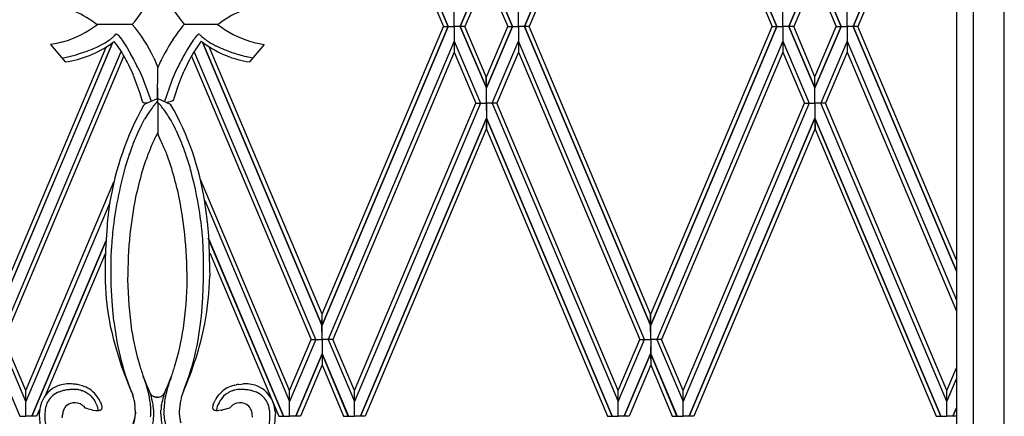
# Model space of a CAD drawing. Units: millimetres. Extents: x 0 to 8410, y 0 to 5940.
# Drawn here: x 1001 to 1349, y 4006 to 4146 of the extents above; entities that cross this region are included whole.
import ezdxf

# ---------------------------------------------------------------- set-up
doc = ezdxf.new("R2010")
doc.units = ezdxf.units.MM
doc.layers.add('YKK_A1', color=4, linetype='Continuous', lineweight=30)

msp = doc.modelspace()

# ---------------------------------------------------------------- linework, layer by layer
at = {"layer": 'YKK_A1', "linetype": 'Continuous', "ltscale": 0.5}
for p, q in [((1331.86, 4691.7), (1331.86, 3831.64)), ((1337.73, 4689.98), (1337.73, 3825.34)), ((1348.73, 3821.34), (1348.73, 4687.22)), ((1152.39, 4143.3), (1107.87, 4248.67)), ((1107.87, 4248.67), (1152.39, 4143.3)), ((1223.88, 4248.67), (1179.36, 4143.3)), ((1179.37, 4143.3), (1223.88, 4248.67)), ((1268.41, 4143.3), (1223.9, 4248.67)), ((1223.9, 4248.67), (1268.41, 4143.3)), ((1107.87, 4244.79), (1150.73, 4143.3)), ((1223.88, 4244.79), (1181.02, 4143.3)), ((1223.89, 4244.79), (1266.76, 4143.3)), ((1331.86, 4229.64), (1295.38, 4143.3)), ((1295.39, 4143.3), (1331.86, 4229.64)), ((1331.86, 4225.74), (1297.04, 4143.3)), ((1156.69, 4143.3), (1165.88, 4164.99)), ((1165.88, 4164.99), (1156.69, 4143.3)), ((1175.06, 4143.3), (1165.88, 4164.99)), ((1165.88, 4164.99), (1175.07, 4143.3)), ((1272.71, 4143.3), (1281.9, 4164.99)), ((1281.9, 4164.99), (1272.71, 4143.3)), ((1291.08, 4143.3), (1281.9, 4164.99)), ((1281.9, 4164.99), (1291.09, 4143.3)), ((1165.87, 4161.02), (1158.34, 4143.3)), ((1165.88, 4161.02), (1173.41, 4143.3)), ((1281.9, 4161.02), (1274.37, 4143.3)), ((1281.9, 4161.02), (1289.43, 4143.3)), ((1154.54, 4143.3), (1154.53, 4148.47)), ((1177.22, 4143.3), (1177.22, 4148.47)), ((1270.56, 4143.3), (1270.56, 4148.47)), ((1293.24, 4143.3), (1293.24, 4148.47)), ((1040.87, 4144.02), (1028.57, 4144.02)), ((1071.23, 4144.02), (1059.15, 4144.02)), ((1107.87, 4041.8), (1150.73, 4143.3)), ((1152.39, 4143.3), (1107.87, 4037.92)), ((1107.87, 4037.92), (1152.39, 4143.3)), ((1150.73, 4143.3), (1152.39, 4143.3)), ((1152.39, 4143.3), (1154.54, 4143.3)), ((1154.54, 4143.3), (1154.53, 4138.12)), ((1156.69, 4143.3), (1154.54, 4143.3)), ((1156.69, 4143.3), (1165.88, 4121.6)), ((1165.88, 4121.6), (1156.69, 4143.3)), ((1158.34, 4143.3), (1156.69, 4143.3)), ((1165.87, 4125.57), (1158.34, 4143.3)), ((1165.88, 4125.57), (1173.41, 4143.3)), ((1175.06, 4143.3), (1165.88, 4121.6)), ((1165.88, 4121.6), (1175.07, 4143.3)), ((1173.41, 4143.3), (1175.06, 4143.3)), ((1175.07, 4143.3), (1177.22, 4143.3)), ((1177.22, 4143.3), (1177.22, 4138.12)), ((1179.36, 4143.3), (1177.22, 4143.3)), ((1223.88, 4037.92), (1179.36, 4143.3)), ((1179.37, 4143.3), (1223.88, 4037.92)), ((1181.02, 4143.3), (1179.37, 4143.3)), ((1223.88, 4041.8), (1181.02, 4143.3)), ((1223.89, 4041.8), (1266.76, 4143.3)), ((1268.41, 4143.3), (1223.9, 4037.92)), ((1223.9, 4037.92), (1268.41, 4143.3)), ((1266.76, 4143.3), (1268.41, 4143.3)), ((1268.41, 4143.3), (1270.56, 4143.3)), ((1270.56, 4143.3), (1270.56, 4138.12)), ((1272.71, 4143.3), (1270.56, 4143.3)), ((1272.71, 4143.3), (1281.9, 4121.6)), ((1281.9, 4121.6), (1272.71, 4143.3)), ((1274.37, 4143.3), (1272.71, 4143.3)), ((1281.9, 4125.57), (1274.37, 4143.3)), ((1281.9, 4125.57), (1289.43, 4143.3)), ((1291.08, 4143.3), (1281.9, 4121.6)), ((1281.9, 4121.6), (1291.09, 4143.3)), ((1289.43, 4143.3), (1291.08, 4143.3)), ((1291.09, 4143.3), (1293.24, 4143.3)), ((1293.24, 4143.3), (1293.24, 4138.12)), ((1295.38, 4143.3), (1293.24, 4143.3)), ((1331.86, 4056.95), (1295.38, 4143.3)), ((1295.39, 4143.3), (1331.86, 4056.95)), ((1297.04, 4143.3), (1295.39, 4143.3)), ((1331.86, 4060.85), (1297.04, 4143.3)), ((1034.62, 4140.03), (1035.14, 4140.56)), ((1035.91, 4140.19), (1036.72, 4139.24)), ((1063.82, 4140.19), (1063.01, 4139.24)), ((991.85, 4037.92), (1033.97, 4137.6)), ((1033.96, 4137.59), (991.85, 4037.92)), ((1013.6, 4137.19), (1012, 4136.89)), ((1012, 4136.89), (1017.17, 4130.78)), ((1015.15, 4137.53), (1013.6, 4137.19)), ((1016.35, 4137.85), (1015.15, 4137.53)), ((1028.39, 4136.02), (1029.94, 4136.79)), ((1031.78, 4137.84), (1032.8, 4138.53)), ((1036.72, 4139.24), (1036.91, 4138.99)), ((1036.91, 4138.99), (1037.3, 4138.45)), ((1037.3, 4138.45), (1037.72, 4137.84)), ((1037.72, 4137.84), (1038.38, 4136.83)), ((1038.38, 4136.83), (1039.07, 4135.72)), ((1061.35, 4136.83), (1060.42, 4135.32)), ((1062.01, 4137.84), (1061.35, 4136.83)), ((1062.43, 4138.45), (1062.01, 4137.84)), ((1062.82, 4138.99), (1062.43, 4138.45)), ((1063.01, 4139.24), (1062.82, 4138.99)), ((1107.86, 4037.92), (1065.67, 4137.79)), ((1065.68, 4137.79), (1107.86, 4037.92)), ((1072.12, 4135.67), (1070.56, 4136.4)), ((1087.49, 4136.89), (1082.32, 4130.78)), ((1154.53, 4138.12), (1110.04, 4032.82)), ((1154.53, 4138.12), (1154.54, 4134.24)), ((1154.53, 4138.12), (1154.53, 4134.24)), ((1154.53, 4138.12), (1163.81, 4116.21)), ((1167.94, 4116.21), (1177.22, 4138.12)), ((1177.22, 4138.12), (1177.21, 4134.24)), ((1221.71, 4032.82), (1177.22, 4138.12)), ((1177.22, 4138.12), (1177.22, 4134.24)), ((1270.56, 4138.12), (1226.07, 4032.82)), ((1270.56, 4138.12), (1270.57, 4134.24)), ((1270.56, 4138.12), (1270.56, 4134.24)), ((1270.56, 4138.12), (1279.83, 4116.21)), ((1293.24, 4138.12), (1283.97, 4116.21)), ((1293.24, 4138.12), (1293.23, 4134.24)), ((1293.24, 4138.12), (1293.24, 4134.24)), ((1293.24, 4138.12), (1331.86, 4046.71)), ((991.85, 4041.8), (1031.65, 4136.03)), ((994.03, 4032.82), (1036.98, 4134.49)), ((1037.95, 4132.89), (995.67, 4032.82)), ((1018.65, 4132.67), (1021.12, 4133.34)), ((1027.21, 4135.5), (1028.39, 4136.02)), ((1039.07, 4135.72), (1040.27, 4133.67)), ((1060.42, 4135.32), (1059.45, 4133.67)), ((1061.79, 4132.83), (1104.04, 4032.82)), ((1105.69, 4032.82), (1062.74, 4134.48)), ((1107.87, 4041.8), (1068.02, 4136.14)), ((1154.54, 4134.24), (1111.69, 4032.82)), ((1154.53, 4134.24), (1162.16, 4116.21)), ((1177.22, 4134.24), (1169.59, 4116.21)), ((1177.21, 4134.24), (1220.06, 4032.82)), ((1270.57, 4134.24), (1227.71, 4032.82)), ((1270.56, 4134.24), (1278.18, 4116.21)), ((1293.24, 4134.24), (1285.61, 4116.21)), ((1293.23, 4134.24), (1331.86, 4042.81)), ((1016.08, 4132.08), (1018.65, 4132.67)), ((1048.5, 4132.25), (1048.84, 4131.46)), ((1048.84, 4131.46), (1049.12, 4130.77)), ((1049.12, 4130.77), (1049.87, 4128.78)), ((1081.34, 4132.6), (1081.07, 4132.67)), ((1083.46, 4132.12), (1081.34, 4132.6)), ((1042.3, 4123.42), (1041.27, 4126.05)), ((1042.87, 4128.79), (1043.9, 4126.61)), ((1043.9, 4126.61), (1044.26, 4125.77)), ((1049.85, 4117.37), (1049.86, 4128.76)), ((1055.64, 4126.19), (1055.29, 4125.36)), ((1056.03, 4127.04), (1055.64, 4126.19)), ((1056.86, 4128.79), (1056.03, 4127.04)), ((1058.07, 4124.82), (1059.12, 4127.41)), ((1042.99, 4121.49), (1042.3, 4123.42)), ((1044.26, 4125.77), (1044.6, 4124.96)), ((1044.6, 4124.96), (1044.91, 4124.19)), ((1044.91, 4124.19), (1047.58, 4116.88)), ((1049.86, 4125.56), (1049.86, 4125.57)), ((1054.68, 4123.82), (1052.26, 4116.83)), ((1054.97, 4124.57), (1054.68, 4123.82)), ((1055.29, 4125.36), (1054.97, 4124.57)), ((1056.91, 4121.64), (1057.36, 4122.9)), ((1057.36, 4122.9), (1058.07, 4124.82)), ((1165.88, 4121.6), (1165.87, 4125.57)), ((1165.88, 4121.6), (1165.88, 4125.57)), ((1281.9, 4121.6), (1281.9, 4125.57)), ((1281.9, 4121.6), (1281.9, 4125.57)), ((1043.62, 4119.61), (1042.99, 4121.49)), ((1044.39, 4117.19), (1043.62, 4119.61)), ((1049.86, 4116.21), (1049.86, 4121.6)), ((1055.7, 4118), (1056.28, 4119.79)), ((1056.28, 4119.79), (1056.91, 4121.64)), ((1165.88, 4116.21), (1165.88, 4121.6)), ((1281.9, 4116.21), (1281.9, 4121.6)), ((1044.57, 4116.61), (1044.39, 4117.19)), ((1045.03, 4116.35), (1044.9, 4116.4)), ((1046.04, 4116.18), (1045.03, 4116.35)), ((1049.86, 4117.93), (1045.3, 4115.84)), ((1049.86, 4117.93), (1054.28, 4115.9)), ((1049.86, 4116.21), (1049.86, 4110.89)), ((1049.86, 4116.21), (1049.86, 4110.89)), ((1053.14, 4116.42), (1054.95, 4117.04)), ((1054.28, 4115.9), (1054.38, 4115.84)), ((1054.95, 4117.04), (1055.12, 4117.12)), ((1055.51, 4117.42), (1055.7, 4118)), ((1163.81, 4116.21), (1119.31, 4010.9)), ((1119.31, 4014.79), (1162.16, 4116.21)), ((1162.16, 4116.21), (1163.81, 4116.21)), ((1163.81, 4116.21), (1165.88, 4116.21)), ((1163.81, 4116.21), (1165.88, 4116.21)), ((1167.94, 4116.21), (1165.87, 4116.21)), ((1165.87, 4116.21), (1165.88, 4110.89)), ((1167.94, 4116.21), (1165.88, 4116.21)), ((1165.88, 4116.21), (1165.88, 4110.89)), ((1169.59, 4116.21), (1167.94, 4116.21)), ((1167.94, 4116.21), (1212.44, 4010.9)), ((1212.44, 4014.79), (1169.59, 4116.21)), ((1279.83, 4116.21), (1235.33, 4010.9)), ((1235.33, 4014.79), (1278.19, 4116.21)), ((1278.18, 4116.21), (1279.83, 4116.21)), ((1279.83, 4116.21), (1281.9, 4116.21)), ((1279.83, 4116.21), (1281.9, 4116.21)), ((1281.9, 4116.21), (1281.9, 4110.89)), ((1283.97, 4116.21), (1281.9, 4116.21)), ((1283.97, 4116.21), (1281.9, 4116.21)), ((1281.9, 4116.21), (1281.9, 4110.89)), ((1285.61, 4116.21), (1283.97, 4116.21)), ((1328.46, 4010.9), (1283.97, 4116.21)), ((1328.46, 4014.79), (1285.61, 4116.21)), ((1044.01, 4108.27), (1045.23, 4110.53)), ((1049.86, 4110.9), (1049.88, 4105.37)), ((1165.88, 4110.89), (1121.46, 4005.74)), ((1121.47, 4005.74), (1165.88, 4110.9)), ((1165.88, 4110.9), (1165.87, 4107)), ((1165.88, 4110.9), (1165.89, 4107)), ((1210.29, 4005.74), (1165.88, 4110.9)), ((1165.88, 4110.89), (1210.29, 4005.74)), ((1281.9, 4110.89), (1237.48, 4005.74)), ((1237.49, 4005.74), (1281.9, 4110.9)), ((1281.9, 4110.9), (1281.89, 4107)), ((1281.9, 4110.9), (1281.91, 4107)), ((1326.31, 4005.74), (1281.9, 4110.9)), ((1281.9, 4110.89), (1326.31, 4005.74)), ((1051.14, 4102.72), (1049.77, 4105.59)), ((1058.34, 4102.15), (1056.91, 4105.51)), ((1165.87, 4107), (1123.12, 4005.74)), ((1165.89, 4107), (1208.63, 4005.74)), ((1281.89, 4107), (1239.14, 4005.74)), ((1281.91, 4107), (1324.66, 4005.74)), ((1003.29, 4014.79), (1034.42, 4088.46)), ((1096.43, 4014.79), (1064.95, 4089.29)), ((1032.92, 4081.01), (1003.29, 4010.9)), ((1066.45, 4081.85), (1096.42, 4010.9)), ((1067.38, 4074.43), (1067.79, 4069.36)), ((1031.97, 4072.86), (1031.54, 4066.51)), ((1031.62, 4067.71), (1005.44, 4005.74)), ((1005.45, 4005.74), (1031.52, 4067.48)), ((1094.27, 4005.74), (1067.72, 4068.6)), ((1067.79, 4069.36), (1068.09, 4063.03)), ((1067.88, 4068.22), (1094.27, 4005.74)), ((1031.54, 4066.51), (1031.35, 4061.01)), ((1033.4, 4061.4), (1033.51, 4064.93)), ((1066.09, 4061.4), (1065.94, 4065.83)), ((1068.27, 4063.41), (1092.62, 4005.74)), ((1031.31, 4063.08), (1010.15, 4012.95)), ((1031.35, 4061.01), (1031.28, 4055.28)), ((1033.39, 4060.13), (1033.4, 4061.4)), ((1033.49, 4051.91), (1033.39, 4060.13)), ((1066.06, 4054.15), (1066.09, 4061.4)), ((1068.09, 4063.03), (1068.2, 4057.54)), ((1068.2, 4057.54), (1068.21, 4055.28)), ((1065.81, 4047.67), (1066.06, 4054.15)), ((1033.88, 4044.69), (1033.49, 4051.91)), ((1065.29, 4040.98), (1065.81, 4047.67)), ((1034.4, 4039.23), (1033.88, 4044.69)), ((1107.86, 4037.92), (1107.87, 4041.8)), ((1107.87, 4037.92), (1107.87, 4041.8)), ((1223.88, 4037.92), (1223.88, 4041.8)), ((1223.9, 4037.92), (1223.89, 4041.8)), ((1107.87, 4032.82), (1107.86, 4037.92)), ((1107.87, 4032.82), (1107.87, 4037.92)), ((1223.89, 4032.82), (1223.88, 4037.92)), ((1223.89, 4032.82), (1223.9, 4037.92)), ((1003.29, 4010.9), (994.03, 4032.82)), ((1003.3, 4014.79), (995.67, 4032.82)), ((1105.69, 4032.82), (1096.42, 4010.9)), ((1096.42, 4014.79), (1104.04, 4032.82)), ((1104.04, 4032.82), (1105.69, 4032.82)), ((1104.04, 4032.82), (1105.69, 4032.82)), ((1105.69, 4032.82), (1107.87, 4032.82)), ((1105.69, 4032.82), (1107.87, 4032.82)), ((1107.87, 4032.82), (1107.87, 4027.72)), ((1110.04, 4032.82), (1107.87, 4032.82)), ((1110.04, 4032.82), (1107.87, 4032.82)), ((1107.87, 4032.82), (1107.87, 4027.72)), ((1111.69, 4032.82), (1110.04, 4032.82)), ((1111.69, 4032.82), (1110.04, 4032.82)), ((1110.04, 4032.82), (1119.31, 4010.9)), ((1119.32, 4014.79), (1111.69, 4032.82)), ((1212.43, 4014.79), (1220.06, 4032.82)), ((1212.44, 4010.9), (1221.71, 4032.82)), ((1220.06, 4032.82), (1221.71, 4032.82)), ((1220.06, 4032.82), (1221.71, 4032.82)), ((1221.71, 4032.82), (1223.89, 4032.82)), ((1221.71, 4032.82), (1223.89, 4032.82)), ((1223.89, 4032.82), (1223.88, 4027.72)), ((1226.07, 4032.82), (1223.89, 4032.82)), ((1226.07, 4032.82), (1223.89, 4032.82)), ((1223.89, 4032.82), (1223.89, 4027.72)), ((1227.71, 4032.82), (1226.07, 4032.82)), ((1227.71, 4032.82), (1226.07, 4032.82)), ((1226.07, 4032.82), (1235.33, 4010.9)), ((1235.34, 4014.79), (1227.71, 4032.82)), ((991.85, 4027.72), (1001.15, 4005.74)), ((1098.57, 4005.74), (1107.87, 4027.72)), ((1107.87, 4027.72), (1098.57, 4005.74)), ((1107.87, 4027.72), (1107.87, 4023.82)), ((1107.87, 4027.72), (1107.87, 4023.82)), ((1117.16, 4005.74), (1107.87, 4027.72)), ((1107.87, 4027.72), (1117.17, 4005.74)), ((1214.59, 4005.74), (1223.88, 4027.72)), ((1223.88, 4027.72), (1214.59, 4005.74)), ((1223.88, 4027.72), (1223.89, 4023.82)), ((1223.89, 4027.72), (1223.89, 4023.82)), ((1233.18, 4005.74), (1223.89, 4027.72)), ((1223.89, 4027.72), (1233.19, 4005.74)), ((1107.87, 4023.82), (1100.23, 4005.74)), ((1107.87, 4023.82), (1115.51, 4005.74)), ((1223.89, 4023.82), (1216.24, 4005.74)), ((1223.89, 4023.82), (1231.53, 4005.74)), ((1328.46, 4014.79), (1331.86, 4022.84)), ((1039.27, 4017.93), (1038.29, 4020.77)), ((1045.52, 4017.81), (1044.84, 4019.6)), ((1053.72, 4017.17), (1054.65, 4019.6)), ((1060.06, 4017.48), (1060.88, 4019.79)), ((1328.46, 4010.9), (1331.86, 4018.94)), ((1003.29, 4010.9), (1003.29, 4014.79)), ((1003.29, 4010.9), (1003.3, 4014.79)), ((1020.79, 4017.01), (1020.62, 4017.03)), ((1021.12, 4016.96), (1020.79, 4017.01)), ((1020.88, 4015.18), (1020.99, 4015.17)), ((1022.37, 4016.72), (1021.91, 4016.82)), ((1022.71, 4014.87), (1022.82, 4014.84)), ((1022.82, 4014.84), (1023.13, 4014.73)), ((1040.54, 4014.52), (1039.27, 4017.93)), ((1046.36, 4015.79), (1045.52, 4017.81)), ((1046.48, 4015.57), (1046.36, 4015.79)), ((1046.83, 4014.8), (1046.48, 4015.57)), ((1046.89, 4014.67), (1046.83, 4014.8)), ((1052.5, 4014.41), (1052.78, 4015.06)), ((1052.78, 4015.06), (1053.02, 4015.57)), ((1053.02, 4015.57), (1053.13, 4015.79)), ((1053.13, 4015.79), (1053.72, 4017.17)), ((1053.23, 4015.38), (1053.3, 4015.62)), ((1058.96, 4014.52), (1060.06, 4017.48)), ((1076.68, 4014.84), (1076.36, 4014.73)), ((1076.78, 4014.87), (1076.68, 4014.84)), ((1077.12, 4016.72), (1077.58, 4016.82)), ((1078.38, 4016.96), (1079.37, 4017.08)), ((1078.62, 4015.18), (1078.51, 4015.17)), ((1079.07, 4015.2), (1078.62, 4015.18)), ((1079.37, 4017.08), (1080.06, 4017.12)), ((1096.42, 4010.9), (1096.43, 4014.79)), ((1096.42, 4010.9), (1096.42, 4014.79)), ((1119.31, 4010.9), (1119.31, 4014.79)), ((1119.31, 4010.9), (1119.32, 4014.79)), ((1212.44, 4010.9), (1212.43, 4014.79)), ((1212.44, 4010.9), (1212.44, 4014.79)), ((1235.33, 4010.9), (1235.33, 4014.79)), ((1235.33, 4010.9), (1235.34, 4014.79)), ((1328.46, 4010.9), (1328.46, 4014.79)), ((1328.46, 4010.9), (1328.46, 4014.79)), ((1023.65, 4014.54), (1023.96, 4014.4)), ((1024.47, 4014.14), (1024.57, 4014.08)), ((1025.08, 4013.77), (1025.39, 4013.57)), ((1025.39, 4013.57), (1025.49, 4013.5)), ((1026.01, 4013.11), (1026.42, 4012.78)), ((1027.31, 4011.6), (1027.53, 4011.26)), ((1027.53, 4011.26), (1027.59, 4011.17)), ((1027.59, 4011.17), (1027.76, 4010.89)), ((1028.66, 4012.44), (1028.01, 4013.32)), ((1028.99, 4011.95), (1028.66, 4012.44)), ((1029.45, 4011.18), (1028.99, 4011.95)), ((1040.69, 4014.12), (1040.54, 4014.52)), ((1040.69, 4014.12), (1040.82, 4013.85)), ((1040.82, 4013.85), (1040.89, 4013.67)), ((1040.89, 4013.67), (1041.03, 4013.29)), ((1041.03, 4013.29), (1041.06, 4013.19)), ((1041.25, 4012.54), (1041.31, 4012.32)), ((1041.52, 4011.35), (1041.69, 4010.34)), ((1047.31, 4013.64), (1047.25, 4013.71)), ((1047.76, 4013.15), (1047.72, 4013.17)), ((1048.08, 4010.81), (1047.85, 4011.81)), ((1048.04, 4012.93), (1047.93, 4013.01)), ((1048.27, 4012.79), (1048.23, 4012.81)), ((1048.39, 4012.72), (1048.27, 4012.79)), ((1048.72, 4012.58), (1048.63, 4012.61)), ((1049.21, 4012.46), (1049.16, 4012.46)), ((1049.39, 4012.43), (1049.21, 4012.46)), ((1049.72, 4012.41), (1049.63, 4012.41)), ((1049.82, 4012.41), (1049.72, 4012.41)), ((1050.27, 4012.46), (1050.22, 4012.45)), ((1051.29, 4012.85), (1051.16, 4012.78)), ((1051.56, 4013.04), (1051.52, 4013.01)), ((1051.67, 4013.13), (1051.56, 4013.04)), ((1052.24, 4013.74), (1052.5, 4014.41)), ((1058.18, 4012.32), (1058.1, 4011.96)), ((1058.46, 4013.29), (1058.36, 4012.98)), ((1058.6, 4013.67), (1058.46, 4013.29)), ((1058.67, 4013.85), (1058.6, 4013.67)), ((1058.8, 4014.12), (1058.67, 4013.85)), ((1058.8, 4014.12), (1058.96, 4014.52)), ((1070.51, 4011.95), (1070.84, 4012.44)), ((1070.84, 4012.44), (1071.48, 4013.32)), ((1071.96, 4011.26), (1071.91, 4011.17)), ((1072.13, 4011.51), (1071.96, 4011.26)), ((1073.05, 4012.76), (1072.13, 4011.51)), ((1073.07, 4012.78), (1073.05, 4012.76)), ((1073.79, 4013.35), (1073.07, 4012.78)), ((1074.1, 4013.57), (1073.79, 4013.35)), ((1074.41, 4013.77), (1074.1, 4013.57)), ((1003.29, 4005.74), (1003.29, 4010.9)), ((1008.09, 4008.07), (1007.1, 4005.74)), ((1023.51, 4009.39), (1024.29, 4008.57)), ((1026.63, 4007.94), (1026.9, 4007.89)), ((1026.9, 4007.89), (1026.99, 4007.88)), ((1026.99, 4007.88), (1028.04, 4007.78)), ((1028.04, 4007.78), (1028.13, 4007.77)), ((1028.19, 4010.09), (1028.29, 4009.89)), ((1028.61, 4007.77), (1028.81, 4007.76)), ((1029.76, 4010.55), (1029.73, 4010.61)), ((1029.86, 4010.32), (1029.76, 4010.55)), ((1030.11, 4009.55), (1029.86, 4010.32)), ((1030.12, 4009.5), (1030.11, 4009.53)), ((1041.69, 4010.34), (1041.81, 4009.45)), ((1041.96, 4007.88), (1042.01, 4006.57)), ((1047.44, 4007.89), (1047.39, 4009.04)), ((1048.26, 4009.8), (1048.08, 4010.81)), ((1048.32, 4009.36), (1048.26, 4009.8)), ((1048.42, 4008.48), (1048.32, 4009.36)), ((1048.44, 4008.33), (1048.42, 4008.48)), ((1051.01, 4007.58), (1051.02, 4007.88)), ((1051.19, 4009.51), (1051.23, 4009.8)), ((1057.82, 4010.47), (1057.5, 4007.44)), ((1057.91, 4010.98), (1057.82, 4010.47)), ((1069.36, 4009.47), (1069.37, 4009.49)), ((1069.37, 4009.49), (1069.37, 4009.5)), ((1069.39, 4009.55), (1069.41, 4009.65)), ((1069.39, 4009.54), (1069.39, 4009.55)), ((1069.41, 4009.65), (1069.41, 4009.67)), ((1069.45, 4009.81), (1069.57, 4010.17)), ((1069.57, 4010.17), (1069.63, 4010.32)), ((1069.79, 4010.68), (1069.89, 4010.88)), ((1069.89, 4010.88), (1069.93, 4010.95)), ((1070.88, 4007.77), (1070.68, 4007.76)), ((1071.15, 4009.78), (1071.02, 4009.47)), ((1071.3, 4010.09), (1071.15, 4009.78)), ((1071.51, 4010.5), (1071.3, 4010.09)), ((1071.45, 4007.78), (1071.36, 4007.77)), ((1072.22, 4007.84), (1071.45, 4007.78)), ((1071.57, 4010.6), (1071.51, 4010.5)), ((1072.96, 4007.96), (1072.87, 4007.94)), ((1075.19, 4008.56), (1072.96, 4007.96)), ((1075.87, 4009.29), (1075.21, 4008.57)), ((1075.98, 4009.39), (1075.87, 4009.29)), ((1096.42, 4005.74), (1096.42, 4010.9)), ((1119.31, 4005.74), (1119.31, 4010.9)), ((1212.44, 4005.74), (1212.44, 4010.9)), ((1235.33, 4005.74), (1235.33, 4010.9)), ((1328.46, 4005.74), (1328.46, 4010.9)), ((1331.86, 4008.7), (1330.61, 4005.74)), ((1330.61, 4005.74), (1331.86, 4008.69)), ((1001.15, 4005.74), (1003.29, 4005.74)), ((1005.44, 4005.74), (1003.29, 4005.74)), ((1007.1, 4005.74), (1005.45, 4005.74)), ((1008.12, 4007.38), (1008.06, 4006.54)), ((1016.17, 4005.13), (1016.2, 4005.71)), ((1016.2, 4005.71), (1016.23, 4006.04)), ((1042, 4006.49), (1042.01, 4007.03)), ((1042.01, 4007.03), (1042.01, 4007.12)), ((1047.35, 4005.55), (1047.39, 4006.01)), ((1047.39, 4006.01), (1047.43, 4006.5)), ((1050.98, 4006.54), (1051.01, 4007.58)), ((1052.1, 4006.01), (1052.07, 4006.5)), ((1057.49, 4007.13), (1057.48, 4006.57)), ((1057.5, 4007.44), (1057.49, 4007.13)), ((1083.25, 4006.15), (1083.21, 4006.48)), ((1091.4, 4007.1), (1091.43, 4006.54)), ((1092.62, 4005.74), (1094.27, 4005.74)), ((1094.27, 4005.74), (1096.42, 4005.74)), ((1098.57, 4005.74), (1096.42, 4005.74)), ((1100.23, 4005.74), (1098.57, 4005.74)), ((1115.51, 4005.74), (1117.16, 4005.74)), ((1117.17, 4005.74), (1119.31, 4005.74)), ((1121.46, 4005.74), (1119.31, 4005.74)), ((1123.12, 4005.74), (1121.47, 4005.74)), ((1208.63, 4005.74), (1210.29, 4005.74)), ((1210.29, 4005.74), (1212.44, 4005.74)), ((1214.59, 4005.74), (1212.44, 4005.74)), ((1216.24, 4005.74), (1214.59, 4005.74)), ((1231.53, 4005.74), (1233.18, 4005.74)), ((1233.19, 4005.74), (1235.33, 4005.74)), ((1237.48, 4005.74), (1235.33, 4005.74)), ((1239.14, 4005.74), (1237.49, 4005.74)), ((1324.66, 4005.74), (1326.31, 4005.74)), ((1326.31, 4005.74), (1328.46, 4005.74)), ((1330.61, 4005.74), (1328.46, 4005.74)), ((1331.86, 4005.74), (1330.61, 4005.74))]:
    msp.add_line(p, q, dxfattribs=at)
for centre, radius, start, end in [((1000.92, 4178.18), 52.56, 319.4578, 333.1923), ((1005.3, 4113.98), 37.86, 52.2912, 79.8054), ((1093.9, 4114.89), 36.91, 99.9921, 127.8886), ((1128.99, 4200.27), 89.59, 214.5352, 218.8878), ((1005.32, 4174.9), 38.66, 286.587, 306.9859), ((1001.25, 4110.02), 52.22, 25.1928, 40.6224), ((1123.51, 4092.21), 82.62, 141.1656, 145.8465), ((1093.35, 4172.9), 36.51, 232.2896, 252.8606), ((1014.94, 4161.22), 28.92, 310.588, 312.8798), ((1035.29, 4140.16), 0.431, 54.8463, 110.9913), ((1034.53, 4139.04), 1.79, 51.1916, 55.7746), ((1033.09, 4137.25), 4.09, 48.869, 51.1607), ((1032.6, 4136.88), 4.69, 44.9668, 47.2586), ((1067.13, 4136.88), 4.69, 132.7732, 135.065), ((1066.64, 4137.24), 4.09, 128.7718, 131.0635), ((1065.2, 4139.04), 1.78, 124.2971, 128.8802), ((1064.44, 4140.16), 0.431, 69.0087, 125.1537), ((1084.86, 4160.1), 28.15, 223.9441, 226.2358), ((1090.99, 4169.54), 39.27, 229.3055, 231.5972), ((1011.88, 4167.95), 37.54, 278.106, 305.4771), ((1004.49, 4183.21), 52.95, 298.7353, 301.027), ((1015.15, 4162.67), 29.9, 306.1773, 308.4691), ((999.09, 4184.19), 58.2, 306.4467, 307.5321), ((980.49, 4098.29), 67.1, 31.4866, 36.3218), ((1142.34, 4084.55), 102.58, 148.2092, 152.7922), ((1118, 4099.54), 65.37, 143.7915, 148.3096), ((1112.19, 4197.02), 75.29, 231.4312, 232.6376), ((1087.55, 4166.47), 36.07, 234.2905, 261.6616), ((1084.6, 4163.45), 30.55, 233.9024, 236.1942), ((1090.07, 4173.51), 41.96, 237.6269, 239.9186), ((1089.79, 4174.75), 42.9, 241.0645, 243.3562), ((1098.98, 4198.64), 62.8, 254.8815, 259.4645), ((997.24, 4210.52), 80.79, 287.1941, 291.7771), ((939.64, 4078.94), 112.14, 26.7247, 29.0164), ((919.58, 4066.44), 138.16, 26.829, 29.1208), ((1180.15, 4066.44), 138.16, 150.8792, 153.171), ((1141.99, 4088.66), 91.56, 150.4066, 152.6984), ((1112.09, 4233.24), 105.43, 247.7264, 250.0181), ((1097.06, 4196.08), 65.4, 251.2695, 255.8525), ((957.55, 4090.93), 90.8, 22.7603, 25.0521), ((1125.72, 4095.51), 82.82, 154.2768, 156.3252), ((1141.12, 4091.48), 89.52, 154.0427, 156.3344), ((1139.12, 4063.47), 107.64, 151.1526, 170.6704), ((1044.84, 4116.74), 0.298, 207.0027, 250.0345), ((1045.63, 4118.44), 2.17, 245.6613, 250.2443), ((1045.71, 4114.93), 1, 114.6207, 151.1526), ((1090.64, 4080.55), 54.66, 138.5093, 140.7464), ((1010.57, 4080.24), 53.53, 40.8911, 43.0302), ((1053.76, 4114.93), 1.1, 46.5548, 55.7172), ((1054.12, 4115.39), 0.524, 33.7981, 40.6715), ((965.72, 4065.45), 102.05, 8.9129, 29.4839), ((1053.32, 4120.79), 4.09, 296.1236, 298.4153), ((1054.39, 4118.68), 1.73, 300.5932, 305.1763), ((1055.16, 4117.58), 0.384, 305.0441, 334.6718), ((1114.96, 4068.84), 81.24, 146.8319, 149.1237), ((1094.01, 4080.21), 57.51, 142.607, 144.8987), ((1007.1, 4080.06), 56.3, 36.4212, 38.7129), ((1003.82, 4079.71), 59.18, 32.5173, 34.8091), ((982.68, 4068.78), 82.91, 28.7437, 31.0354), ((977.65, 4068.55), 87.46, 25.0016, 27.2934), ((1150.08, 4058.78), 117.13, 156.7314, 159.0231), ((1123.86, 4068.27), 89.31, 153.3866, 155.6784), ((1120.99, 4068.89), 80.13, 152.7389, 155.9562), ((1152.58, 4056.73), 113.94, 156.8426, 159.1343), ((946.79, 4055.94), 114.36, 21.8594, 24.1512), ((947.66, 4059.34), 118.67, 18.8563, 21.1481), ((1178.75, 4050.87), 146.77, 160.1482, 162.4399), ((918.76, 4048.55), 143.17, 18.1324, 20.4241), ((1178.04, 4054.55), 145.01, 163.7419, 172.9043), ((1190.14, 4046.38), 152.77, 160.5244, 162.8162), ((919.71, 4052.21), 147.45, 15.6743, 17.9661), ((1253.86, 4034.49), 217.29, 164.7859, 167.0777), ((831.28, 4029.17), 232.5, 13.6704, 15.9622), ((924.22, 4055.75), 142.16, 7.9194, 14.7928), ((882.14, 4049), 178.54, 6.7611, 11.3442), ((1234.04, 4053.47), 203, 172.2286, 174.5203), ((1204.31, 4051.26), 165.33, 168.9004, 173.4835), ((896.23, 4056.79), 172.06, 5.8862, 8.178), ((828.01, 4047.75), 238.62, 4.3467, 6.6384), ((1222.05, 4053), 188.92, 174.0856, 176.3773), ((1241.44, 4051.75), 202.21, 174.8179, 179.401), ((858.05, 4051.75), 202.21, 0.5992, 5.1822), ((1132.98, 4056.67), 101.71, 180.7802, 189.9427), ((1187.73, 4056.68), 148.52, 181.0828, 187.9562), ((917.73, 4056.1), 142.55, 352.231, 359.1045), ((961.55, 4057.2), 106.68, 349.8102, 358.9727), ((1161.35, 4065.96), 131.33, 191.7989, 203.2485), ((1193.51, 4058.93), 160.33, 187.0544, 189.3462), ((899.8, 4059.08), 166.47, 351.4676, 353.7594), ((1146.79, 4053.86), 107.62, 189.4864, 196.3599), ((946.84, 4055.15), 113.61, 343.8458, 350.7192), ((941.98, 4064.83), 127.36, 336.5359, 347.9855), ((1137.69, 4051.66), 104.09, 190.3887, 197.2622), ((971.61, 4049.27), 94.01, 341.724, 350.8864), ((1142.76, 4054.37), 103.91, 197.2564, 199.5481), ((956.73, 4054.35), 103.91, 340.4584, 342.7502), ((1003.92, 4003.81), 43.86, 9.8379, 21.2875), ((1105.39, 4000.08), 54.36, 158.8025, 163.3856), ((1018.49, 4006.89), 10.32, 111.8982, 159.3373), ((1018.87, 4004.09), 13.07, 97.4109, 108.8605), ((1023, 3990.38), 25.22, 104.8791, 107.1708), ((1021.02, 3994.8), 20.46, 98.1154, 102.6985), ((1018.88, 3998.34), 18.79, 88.3181, 95.1915), ((1022.22, 3978.01), 37.26, 94.0124, 96.3041), ((1017.61, 3987.36), 29.81, 84.1882, 86.48), ((1020.16, 3983.61), 31.57, 88.6953, 90.9871), ((1019.47, 3998.67), 16.57, 82.4428, 84.7346), ((1018.04, 3997), 20.19, 78.9446, 81.2363), ((1019.29, 4001.66), 13.64, 75.4543, 80.0374), ((1016.65, 3994.29), 23.15, 73.3805, 75.6723), ((1018.43, 4001.7), 13.86, 67.8704, 70.1622), ((1020.13, 4006.6), 10.36, 40.4751, 72.3536), ((1023.54, 4005.21), 25.19, 15.1902, 22.0637), ((1127.55, 3996.68), 76.63, 165.8721, 168.1639), ((1079.45, 4006.49), 10.5, 112.0238, 139.3949), ((1080.45, 4003.14), 13.99, 103.8042, 110.6776), ((1081.07, 4001.7), 13.86, 109.8397, 112.1314), ((1081.56, 3996.39), 19.08, 102.2258, 104.5175), ((1079.63, 4002.84), 12.39, 95.1923, 99.7753), ((1081.45, 3996.99), 20.2, 98.7594, 101.0512), ((1079.1, 3994.92), 20.28, 87.7945, 90.0863), ((1077.27, 3978.01), 37.27, 83.6962, 85.988), ((1080.61, 3998.34), 18.79, 84.8083, 91.6818), ((1078.48, 3994.8), 20.46, 77.3018, 81.8849), ((1080.62, 4004.09), 13.07, 71.1397, 82.5894), ((1076.5, 3990.38), 25.22, 72.8268, 75.1186), ((1080.88, 4006.76), 10.48, 22.5083, 67.748), ((1018.02, 4006.87), 8.01, 116.4798, 152.8409), ((1020.49, 4000.54), 14.79, 109.5279, 114.1109), ((1017.73, 4001.46), 14.36, 62.0014, 64.2931), ((1017.13, 4001.13), 14.93, 57.8147, 60.1065), ((1016.16, 4000.42), 16.06, 52.2045, 54.4963), ((1056.39, 4034.22), 36.84, 215.5856, 217.8774), ((1015.51, 4003.75), 15.79, 25.7641, 28.0559), ((1025.03, 4008.19), 16.79, 15.0304, 17.3221), ((1017.34, 4006.6), 24.64, 11.1219, 13.4136), ((990.61, 4003.77), 57.02, 5.2997, 7.5915), ((1049.81, 4015.49), 3.12, 216.4746, 227.9242), ((1051.34, 4017.41), 5.57, 229.9535, 232.2452), ((1051.11, 4017.61), 5.59, 236.7266, 239.0184), ((1049.89, 4015.76), 3.39, 243.746, 248.329), ((1049.94, 4016.2), 3.82, 251.4344, 258.3078), ((1049.92, 4018.32), 5.91, 264.8548, 267.1465), ((1049.53, 4017.36), 4.95, 273.3615, 277.9445), ((1049.54, 4015.99), 3.6, 281.5626, 293.0122), ((1048.42, 4018.01), 5.91, 295.365, 297.6567), ((1075.3, 4005.86), 24.39, 163.8198, 170.6932), ((1047.45, 4018.75), 7.04, 302.9958, 305.2875), ((1049.45, 4015.64), 3.35, 311.3305, 327.1873), ((1079.39, 4004.09), 28.82, 160.4192, 162.7109), ((1089.36, 4005.8), 37.4, 169.8493, 174.4323), ((1082.64, 4006.57), 25.12, 167.6057, 169.8975), ((1074.92, 4008.14), 17.25, 163.69, 165.9818), ((1081.7, 4004.8), 13.29, 150.1189, 152.4107), ((1083.63, 4003.58), 15.56, 147.4878, 149.7796), ((1085.92, 4002.42), 16.52, 148.0391, 150.3308), ((1081.44, 4002.52), 13.27, 117.3897, 121.9728), ((1081.5, 4001.57), 14.15, 113.5621, 115.8538), ((1079.34, 4001.65), 13.63, 63.3716, 70.245), ((1081.52, 4006.92), 7.95, 28.518, 60.3965), ((1024.2, 4005.37), 16.2, 161.4452, 172.8949), ((1035.11, 4004.74), 25.17, 172.7811, 175.0728), ((1024.78, 4005.55), 14.82, 166.2943, 170.8773), ((1022.79, 4005.45), 12.93, 156.9226, 163.7961), ((1028.07, 4003.87), 12.13, 160.3445, 162.6362), ((1022, 4005.75), 5.78, 148.5207, 157.6832), ((1020.32, 4006.44), 4, 107.9912, 144.3523), ((1021.16, 4003.13), 7.41, 99.369, 106.2424), ((1020.49, 4005.7), 4.78, 55.7343, 96.5502), ((1016.97, 4001.38), 10.33, 50.7615, 53.0533), ((1009.72, 3949.75), 60.59, 73.7992, 76.091), ((1008.11, 3999.62), 22.64, 27.5444, 29.8361), ((1028.31, 4019.63), 11.86, 269.1561, 271.4478), ((1017.9, 4005.15), 11.42, 22.1984, 24.4902), ((1018, 4005.47), 11.21, 18.6085, 20.9003), ((1020.81, 4006.64), 8.18, 14.8152, 17.1069), ((1018.42, 4006.46), 10.54, 10.1374, 12.4292), ((1024.66, 4007.79), 4.17, 0.3297, 7.2032), ((1028.8, 4014.68), 6.92, 270.0966, 272.3883), ((1028.92, 4009.93), 2.16, 274.5079, 288.2424), ((1029.11, 4008.89), 1.13, 295.5011, 8.5527), ((1029.73, 4009.49), 0.379, 7.3849, 9.6766), ((1030.18, 4009.56), 0.0741, 199.5099, 204.0929), ((1027.93, 4008.75), 2.32, 7.6083, 19.0579), ((1002.62, 4004.92), 39.46, 4.3082, 6.6), ((1012.46, 4007.58), 34.98, 358.2193, 0.5111), ((1003.78, 4005.55), 44.74, 1.2721, 3.5638), ((1091.71, 4004.58), 40.82, 173.072, 175.3637), ((1090.52, 4006.5), 38.49, 175.633, 177.9248), ((1087.03, 4007.58), 34.98, 179.4889, 181.7807), ((1070.38, 4008.89), 1.13, 171.4549, 244.5064), ((1071.93, 4008.67), 2.69, 162.5141, 171.6765), ((1069.66, 4009.41), 0.3, 155.3541, 162.2275), ((1072.8, 4008.84), 3.49, 163.9227, 166.2145), ((1078.61, 4006.52), 9.75, 154.7872, 157.0789), ((1070.57, 4009.93), 2.16, 251.7576, 265.4921), ((1070.69, 4014.68), 6.91, 267.611, 269.9028), ((1074.83, 4007.79), 4.17, 172.7797, 179.6531), ((1081.07, 4006.46), 10.54, 167.5708, 169.8626), ((1080.1, 4006.08), 9.69, 159.554, 164.1371), ((1071.18, 4019.63), 11.86, 268.5523, 270.844), ((1070.05, 4024.1), 16.4, 277.577, 279.8688), ((1075.34, 4008.19), 0.399, 108.9904, 111.2822), ((1082.52, 4001.39), 10.33, 126.9724, 129.2642), ((1079, 4005.7), 4.78, 83.449, 124.2649), ((1078.34, 4003.13), 7.41, 73.7547, 80.6282), ((1079.31, 4006.63), 3.77, 34.5322, 73.1244), ((1077.49, 4005.75), 5.78, 22.3307, 31.4931), ((1073.77, 4004.62), 9.67, 17.8749, 20.1667), ((1076.86, 4005.39), 12.81, 17.6959, 24.5693), ((1074.91, 4005.5), 14.64, 10.3912, 14.9743), ((1058.35, 4003.91), 31.25, 5.493, 7.7847), ((1075.72, 4005.46), 15.76, 5.965, 19.6995), ((1035.94, 4006.81), 27.88, 180.547, 191.9966), ((1036.61, 4005.48), 26.62, 176.9539, 179.2457), ((1047.74, 4006.68), 37.74, 181.289, 185.872), ((1035.01, 4003.82), 18.91, 170.9528, 173.2446), ((1025.1, 4005.13), 8.92, 164.6774, 169.2605), ((1029.19, 4007.68), 12.86, 338.7038, 354.7205), ((1029.29, 4007.07), 12.73, 341.7173, 357.734), ((1019.03, 4007.14), 29.48, 347.3912, 358.8408), ((1080.46, 4007.13), 29.48, 181.1543, 192.6039), ((1080.05, 4008.82), 28.09, 185.7342, 199.4687), ((1069.21, 4006.88), 11.73, 181.4986, 197.5153), ((1070.91, 4004.15), 12.54, 13.5831, 15.8749), ((1067.68, 4003.98), 15.73, 9.1549, 11.4467), ((1063.49, 4004.22), 19.85, 3.2971, 5.5889), ((1051.76, 4006.69), 37.75, 354.1185, 358.7016), ((1062.88, 4005.48), 26.62, 0.7651, 3.0568), ((1059.69, 4007.15), 31.75, 349.7335, 358.8959)]:
    msp.add_arc(centre, radius, start, end, dxfattribs=at)

doc.saveas('drawing.dxf')
